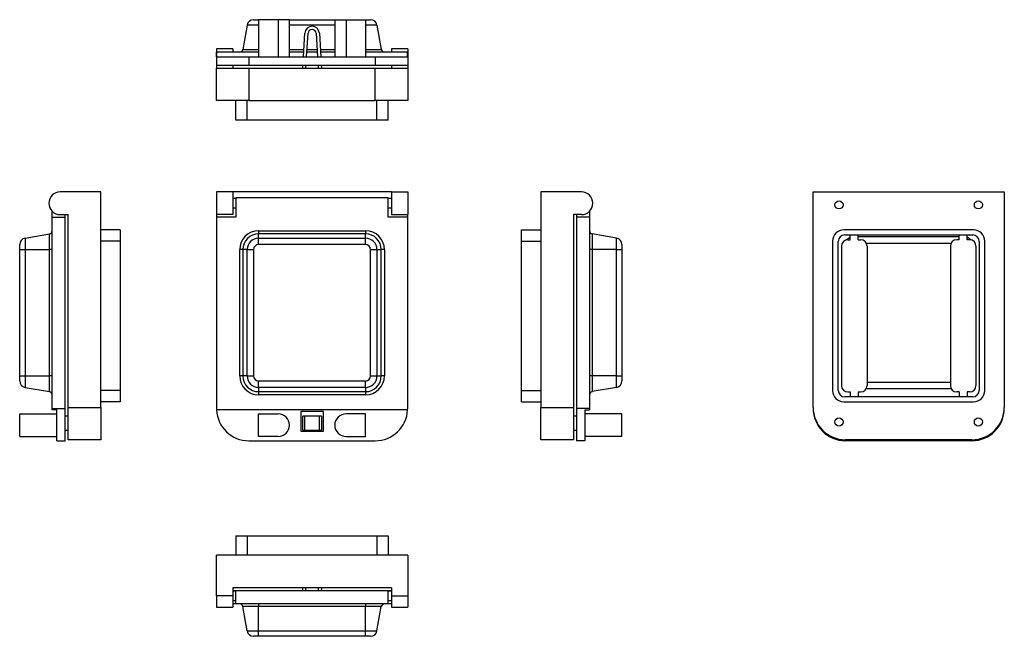
# Model space of a CAD drawing. Extents: x 22 to 326, y 46 to 236.
import ezdxf

# ---------------------------------------------------------------- set-up
doc = ezdxf.new("R2010")
doc.units = 0
doc.layers.get('0').update_dxf_attribs({"linetype": 'CONTINUOUS'})

msp = doc.modelspace()

# ---------------------------------------------------------------- linework, layer by layer
at = {"color": 7, "linetype": 'CONTINUOUS'}
for p, q in [((92.3, 234.59), (90.98, 227.07)), ((95.83, 234.59), (92.3, 234.59)), ((94.27, 236.25), (95.83, 236.25)), ((101.83, 236.25), (95.83, 236.25)), ((95.83, 236.25), (95.83, 224.75)), ((101.83, 236.25), (101.83, 224.75)), ((105.33, 236.25), (101.83, 236.25)), ((105.33, 224.75), (105.33, 236.25)), ((105.33, 236.25), (119.33, 236.25)), ((119.33, 234.59), (105.33, 234.59)), ((119.33, 236.25), (119.33, 224.75)), ((119.33, 236.25), (122.83, 236.25)), ((122.83, 236.25), (128.83, 236.25)), ((122.83, 236.25), (122.83, 224.75)), ((128.83, 236.25), (128.83, 224.75)), ((128.83, 236.25), (130.39, 236.25)), ((132.36, 234.59), (128.83, 234.59)), ((132.36, 234.59), (133.68, 227.07)), ((109.64, 224.75), (110.08, 232.13)), ((110.64, 224.75), (111.08, 232.07)), ((113.58, 232.07), (114.02, 224.75)), ((114.58, 232.13), (115.02, 224.75)), ((87.83, 227.25), (82.83, 227.25)), ((82.83, 227.25), (82.83, 226.25)), ((82.83, 226.25), (82.83, 222.25)), ((82.83, 226.25), (82.84, 226.25)), ((82.84, 224.75), (82.84, 226.25)), ((95.83, 226.25), (82.84, 226.25)), ((87.83, 227.25), (87.83, 226.25)), ((90.98, 227.07), (95.83, 227.07)), ((105.33, 227.07), (109.78, 227.07)), ((109.73, 226.25), (105.33, 226.25)), ((113.93, 226.25), (110.73, 226.25)), ((110.78, 227.07), (113.88, 227.07)), ((114.88, 227.07), (119.33, 227.07)), ((119.33, 226.25), (114.93, 226.25)), ((128.83, 227.07), (133.68, 227.07)), ((141.82, 226.25), (128.83, 226.25)), ((141.83, 227.25), (136.83, 227.25)), ((136.83, 227.25), (136.83, 226.25)), ((141.82, 224.75), (141.82, 226.25)), ((141.82, 226.25), (141.83, 226.25)), ((141.83, 227.25), (141.83, 226.25)), ((141.83, 226.25), (141.83, 222.25)), ((82.83, 222.25), (92.83, 222.25)), ((82.83, 222.25), (82.83, 221.25)), ((82.84, 224.75), (92.83, 224.75)), ((87.83, 222.25), (87.83, 221.25)), ((92.83, 224.75), (92.83, 222.25)), ((92.83, 224.75), (131.83, 224.75)), ((92.83, 222.25), (131.83, 222.25)), ((109.43, 221.25), (109.49, 222.25)), ((110.43, 221.25), (110.49, 222.25)), ((114.17, 222.25), (114.23, 221.25)), ((115.17, 222.25), (115.23, 221.25)), ((131.83, 224.75), (131.83, 222.25)), ((131.83, 224.75), (141.82, 224.75)), ((131.83, 222.25), (141.83, 222.25)), ((136.83, 222.25), (136.83, 221.25)), ((141.83, 222.25), (141.83, 221.25)), ((82.83, 211.25), (82.83, 221.25)), ((82.83, 221.25), (92.83, 221.25)), ((92.83, 221.25), (92.83, 211.25)), ((92.83, 221.25), (131.83, 221.25)), ((131.83, 211.25), (131.83, 221.25)), ((131.83, 221.25), (141.83, 221.25)), ((141.83, 221.25), (141.83, 211.25)), ((92.83, 211.25), (82.83, 211.25)), ((88.83, 205.25), (88.83, 211.25)), ((92.33, 205.25), (92.33, 211.25)), ((92.83, 211.25), (131.83, 211.25)), ((141.83, 211.25), (131.83, 211.25)), ((132.33, 205.25), (132.33, 211.25)), ((135.83, 205.25), (135.83, 211.25)), ((92.33, 205.25), (88.83, 205.25)), ((132.33, 205.25), (92.33, 205.25)), ((135.83, 205.25), (132.33, 205.25)), ((47.11, 183.07), (34.61, 183.07)), ((47.11, 116.57), (47.11, 183.07)), ((87.83, 183.07), (82.83, 183.07)), ((82.83, 183.07), (82.83, 176.07)), ((87.83, 183.07), (87.83, 176.07)), ((136.83, 183.07), (87.83, 183.07)), ((136.83, 183.07), (141.83, 183.07)), ((136.83, 183.07), (136.83, 176.07)), ((141.83, 183.07), (141.83, 176.07)), ((195.45, 183.07), (182.95, 183.07)), ((182.95, 183.07), (182.95, 116.57)), ((266.94, 116.57), (266.94, 183.07)), ((266.94, 183.07), (325.94, 183.07)), ((325.94, 183.07), (325.94, 116.57)), ((88.83, 181.02), (87.83, 181.02)), ((135.83, 181.27), (88.83, 181.27)), ((88.83, 181.27), (88.83, 175.27)), ((135.83, 175.27), (135.83, 181.27)), ((136.83, 181.02), (135.83, 181.02)), ((32.11, 175.27), (32.11, 177.12)), ((87.83, 178.12), (88.83, 178.12)), ((135.83, 178.12), (136.83, 178.12)), ((197.95, 177.12), (197.95, 175.27)), ((32.11, 116.27), (32.11, 175.27)), ((32.11, 175.27), (36.11, 175.27)), ((34.61, 176.07), (37.11, 176.07)), ((36.11, 175.27), (36.11, 176.07)), ((36.11, 116.27), (36.11, 175.27)), ((37.11, 116.57), (37.11, 176.07)), ((87.83, 176.07), (82.83, 176.07)), ((82.83, 176.07), (82.83, 175.27)), ((82.83, 175.27), (82.83, 116.27)), ((88.83, 175.27), (82.83, 175.27)), ((141.83, 175.27), (135.83, 175.27)), ((136.83, 176.07), (141.83, 176.07)), ((141.83, 175.27), (141.83, 176.07)), ((141.83, 116.27), (141.83, 175.27)), ((195.45, 176.07), (192.95, 176.07)), ((192.95, 176.07), (192.95, 116.57)), ((193.95, 176.07), (193.95, 175.27)), ((193.95, 175.27), (193.95, 116.27)), ((197.95, 175.27), (193.95, 175.27)), ((197.95, 175.27), (197.95, 116.27)), ((53.11, 171.37), (47.11, 171.37)), ((53.11, 171.37), (53.11, 167.87)), ((95.83, 171.11), (95.83, 170.13)), ((95.83, 171.11), (128.83, 171.11)), ((128.83, 171.11), (128.83, 170.13)), ((176.95, 171.37), (182.95, 171.37)), ((176.95, 167.87), (176.95, 171.37)), ((316.44, 171.37), (276.44, 171.37)), ((23.76, 168.8), (31.28, 170.13)), ((23.76, 168.8), (23.76, 165.27)), ((31.28, 165.27), (31.28, 170.13)), ((53.11, 167.87), (47.11, 167.87)), ((53.11, 167.87), (53.11, 121.77)), ((95.83, 168.8), (95.83, 170.13)), ((128.83, 170.13), (95.83, 170.13)), ((95.83, 166.83), (95.83, 168.8)), ((95.83, 168.8), (128.83, 168.8)), ((128.83, 168.8), (128.83, 170.13)), ((128.83, 166.83), (128.83, 168.8)), ((176.95, 167.87), (182.95, 167.87)), ((176.95, 121.77), (176.95, 167.87)), ((198.78, 170.13), (198.78, 165.27)), ((206.3, 168.8), (198.78, 170.13)), ((206.3, 165.27), (206.3, 168.8)), ((272.94, 167.87), (272.94, 121.77)), ((274.69, 121.82), (274.69, 167.82)), ((276.69, 169.82), (316.19, 169.82)), ((277.69, 168.32), (278.42, 168.32)), ((278.42, 168.32), (278.42, 169.82)), ((280.85, 168.32), (280.85, 169.82)), ((280.85, 169.3), (312.02, 169.3)), ((280.85, 168.32), (281.59, 168.32)), ((283.34, 167.27), (309.53, 167.27)), ((312.02, 168.32), (311.29, 168.32)), ((312.02, 168.32), (312.02, 169.82)), ((314.45, 168.32), (314.45, 169.82)), ((315.19, 168.32), (314.45, 168.32)), ((318.19, 167.82), (318.19, 121.82)), ((319.94, 121.77), (319.94, 167.87)), ((22.11, 165.27), (22.11, 166.83)), ((22.11, 126.27), (22.11, 165.27)), ((22.11, 165.27), (23.76, 165.27)), ((23.76, 165.27), (23.76, 126.27)), ((23.76, 165.27), (31.28, 165.27)), ((31.28, 126.27), (31.28, 165.27)), ((32.11, 165.27), (31.28, 165.27)), ((90.98, 165.27), (89.99, 165.27)), ((89.99, 126.27), (89.99, 165.27)), ((90.98, 165.27), (90.98, 126.27)), ((92.3, 165.27), (90.98, 165.27)), ((92.3, 126.27), (92.3, 165.27)), ((92.3, 165.27), (94.27, 165.27)), ((94.27, 165.27), (94.27, 126.27)), ((128.83, 166.83), (95.83, 166.83)), ((130.39, 165.27), (132.36, 165.27)), ((130.39, 126.27), (130.39, 165.27)), ((132.36, 165.27), (132.36, 126.27)), ((132.36, 165.27), (133.68, 165.27)), ((133.68, 126.27), (133.68, 165.27)), ((134.67, 165.27), (133.68, 165.27)), ((134.67, 165.27), (134.67, 126.27)), ((198.78, 165.27), (197.95, 165.27)), ((198.78, 165.27), (198.78, 126.27)), ((206.3, 165.27), (198.78, 165.27)), ((206.3, 126.27), (206.3, 165.27)), ((206.3, 165.27), (207.95, 165.27)), ((207.95, 166.83), (207.95, 165.27)), ((207.95, 165.27), (207.95, 126.27)), ((275.69, 166.32), (275.69, 123.32)), ((283.59, 166.32), (283.59, 123.32)), ((309.29, 166.32), (309.29, 123.32)), ((317.19, 166.32), (317.19, 123.32)), ((22.11, 124.72), (22.11, 126.27)), ((22.11, 126.27), (23.76, 126.27)), ((23.76, 126.27), (23.76, 122.75)), ((23.76, 126.27), (31.28, 126.27)), ((31.28, 121.42), (31.28, 126.27)), ((32.11, 126.27), (31.28, 126.27)), ((90.98, 126.27), (89.99, 126.27)), ((92.3, 126.27), (90.98, 126.27)), ((92.3, 126.27), (94.27, 126.27)), ((95.83, 122.75), (95.83, 124.72)), ((95.83, 124.72), (128.83, 124.72)), ((128.83, 122.75), (128.83, 124.72)), ((130.39, 126.27), (132.36, 126.27)), ((132.36, 126.27), (133.68, 126.27)), ((134.67, 126.27), (133.68, 126.27)), ((198.78, 126.27), (197.95, 126.27)), ((198.78, 126.27), (198.78, 121.42)), ((206.3, 126.27), (198.78, 126.27)), ((206.3, 122.75), (206.3, 126.27)), ((206.3, 126.27), (207.95, 126.27)), ((207.95, 126.27), (207.95, 124.72)), ((23.76, 122.75), (31.28, 121.42)), ((53.11, 121.77), (47.11, 121.77)), ((53.11, 121.77), (53.11, 118.27)), ((128.83, 122.75), (95.83, 122.75)), ((95.83, 122.75), (95.83, 121.42)), ((128.83, 122.75), (128.83, 121.42)), ((176.95, 121.77), (182.95, 121.77)), ((176.95, 118.27), (176.95, 121.77)), ((206.3, 122.75), (198.78, 121.42)), ((309.6, 122.25), (283.27, 122.25)), ((309.29, 124.27), (283.59, 124.27)), ((95.83, 121.42), (128.83, 121.42)), ((95.83, 121.42), (95.83, 120.43)), ((128.83, 120.43), (95.83, 120.43)), ((128.83, 121.42), (128.83, 120.43)), ((316.19, 119.82), (276.69, 119.82)), ((277.69, 121.32), (278.42, 121.32)), ((278.42, 121.32), (278.42, 119.82)), ((280.85, 121.32), (281.59, 121.32)), ((280.85, 121.32), (280.85, 119.82)), ((312.02, 121.32), (311.29, 121.32)), ((312.02, 121.32), (312.02, 119.82)), ((315.19, 121.32), (314.45, 121.32)), ((314.45, 121.32), (314.45, 119.82)), ((32.11, 116.27), (36.11, 116.27)), ((32.11, 115.77), (32.11, 116.27)), ((33.61, 115.77), (32.11, 115.77)), ((33.61, 106.27), (33.61, 115.77)), ((36.11, 106.27), (36.11, 116.27)), ((37.11, 116.57), (47.11, 116.57)), ((37.11, 106.57), (37.11, 116.57)), ((53.11, 118.27), (47.11, 118.27)), ((47.11, 116.57), (47.11, 106.57)), ((141.82, 115.77), (82.84, 115.77)), ((176.95, 118.27), (182.95, 118.27)), ((182.95, 116.57), (192.95, 116.57)), ((182.95, 106.57), (182.95, 116.57)), ((192.95, 116.57), (192.95, 106.57)), ((197.95, 116.27), (193.95, 116.27)), ((193.95, 116.27), (193.95, 106.27)), ((196.45, 115.77), (197.95, 115.77)), ((196.45, 115.77), (196.45, 106.27)), ((197.95, 116.27), (197.95, 115.77)), ((276.44, 118.27), (316.44, 118.27)), ((22.11, 107.57), (22.11, 114.57)), ((22.11, 114.57), (33.61, 114.57)), ((37.11, 113.82), (36.11, 113.82)), ((95.83, 114.57), (101.83, 114.57)), ((95.83, 107.57), (95.83, 114.57)), ((108.83, 115.27), (108.83, 109.27)), ((115.83, 115.27), (108.83, 115.27)), ((109.43, 109.57), (109.43, 113.82)), ((110.08, 113.82), (109.43, 113.82)), ((110.08, 109.57), (110.08, 113.82)), ((114.58, 113.82), (110.08, 113.82)), ((114.58, 109.57), (114.58, 113.82)), ((115.23, 113.82), (114.58, 113.82)), ((115.23, 113.82), (115.23, 109.57)), ((115.83, 109.27), (115.83, 115.27)), ((128.83, 114.57), (122.83, 114.57)), ((128.83, 107.57), (128.83, 114.57)), ((193.95, 113.82), (192.95, 113.82)), ((207.95, 114.57), (196.45, 114.57)), ((207.95, 107.57), (207.95, 114.57)), ((36.11, 109.57), (37.11, 109.57)), ((109.43, 109.57), (110.08, 109.57)), ((110.08, 109.57), (114.58, 109.57)), ((114.58, 109.57), (115.23, 109.57)), ((192.95, 109.57), (193.95, 109.57)), ((22.11, 107.57), (33.61, 107.57)), ((47.11, 106.57), (37.11, 106.57)), ((101.83, 107.57), (95.83, 107.57)), ((108.83, 109.27), (115.83, 109.27)), ((122.83, 107.57), (128.83, 107.57)), ((192.95, 106.57), (182.95, 106.57)), ((207.95, 107.57), (196.45, 107.57)), ((315.94, 106.57), (276.94, 106.57)), ((33.61, 106.27), (36.11, 106.27)), ((92.83, 106.27), (131.83, 106.27)), ((196.45, 106.27), (193.95, 106.27)), ((315.94, 106.27), (276.94, 106.27)), ((88.83, 76.9), (88.83, 70.9)), ((88.83, 76.9), (92.33, 76.9)), ((92.33, 76.9), (92.33, 70.9)), ((92.33, 76.9), (132.33, 76.9)), ((132.33, 76.9), (132.33, 70.9)), ((132.33, 76.9), (135.83, 76.9)), ((135.83, 76.9), (135.83, 70.9)), ((82.83, 58.4), (82.83, 70.9)), ((141.83, 70.9), (82.83, 70.9)), ((141.83, 70.9), (141.83, 58.4)), ((136.83, 60.9), (87.83, 60.9)), ((87.83, 60.9), (87.83, 58.4)), ((109.49, 59.9), (109.43, 60.9)), ((110.49, 59.9), (110.43, 60.9)), ((114.23, 60.9), (114.17, 59.9)), ((115.23, 60.9), (115.17, 59.9)), ((136.83, 60.9), (136.83, 58.4)), ((87.83, 58.4), (82.83, 58.4)), ((82.83, 58.4), (82.83, 54.9)), ((88.83, 59.9), (87.83, 59.9)), ((88.83, 59.85), (87.83, 59.85)), ((87.83, 58.4), (87.83, 54.9)), ((135.83, 59.9), (88.83, 59.9)), ((88.83, 55.9), (88.83, 59.9)), ((135.83, 55.9), (135.83, 59.9)), ((136.83, 59.9), (135.83, 59.9)), ((136.83, 59.85), (135.83, 59.85)), ((136.83, 58.4), (141.83, 58.4)), ((136.83, 58.4), (136.83, 54.9)), ((141.83, 58.4), (141.83, 54.9)), ((82.83, 54.9), (87.83, 54.9)), ((87.83, 56.95), (88.83, 56.95)), ((88.83, 55.9), (87.83, 55.9)), ((135.83, 55.9), (88.83, 55.9)), ((95.83, 55.07), (90.98, 55.07)), ((92.3, 47.55), (90.98, 55.07)), ((95.83, 55.9), (95.83, 55.07)), ((128.83, 55.07), (95.83, 55.07)), ((95.83, 47.55), (95.83, 55.07)), ((128.83, 55.9), (128.83, 55.07)), ((133.68, 55.07), (128.83, 55.07)), ((128.83, 47.55), (128.83, 55.07)), ((132.36, 47.55), (133.68, 55.07)), ((135.83, 56.95), (136.83, 56.95)), ((136.83, 55.9), (135.83, 55.9)), ((136.83, 54.9), (141.83, 54.9)), ((92.3, 47.55), (95.83, 47.55)), ((95.83, 45.9), (94.27, 45.9)), ((95.83, 47.55), (128.83, 47.55)), ((95.83, 45.9), (95.83, 47.55)), ((128.83, 45.9), (95.83, 45.9)), ((128.83, 47.55), (132.36, 47.55)), ((128.83, 45.9), (128.83, 47.55)), ((130.39, 45.9), (128.83, 45.9))]:
    msp.add_line(p, q, dxfattribs=at)
for centre in [(274.94, 179.07), (317.94, 179.07), (274.94, 112.07), (317.94, 112.07)]:
    msp.add_circle(centre, 1.25, dxfattribs=at)
for centre, radius, start, end in [((94.27, 234.25), 2, 90, 170), ((112.33, 231.99), 2.25, 3.437, 176.563), ((130.39, 234.25), 2, 10, 90), ((112.33, 231.99), 1.25, 3.437, 176.563), ((89.99, 227.25), 1, 270, 350), ((134.67, 227.25), 1, 190, 270), ((34.61, 179.57), 3.5, 90, 270), ((195.45, 179.57), 3.5, 270, 90), ((31.11, 171.11), 1, 280, 0), ((95.83, 165.27), 5.84, 90, 180), ((128.83, 165.27), 5.84, 0, 90), ((198.95, 171.11), 1, 180, 260), ((276.44, 167.87), 3.5, 90, 180), ((316.44, 167.87), 3.5, 0, 90), ((24.11, 166.83), 2, 100, 180), ((95.83, 165.27), 4.85, 90, 180), ((95.83, 165.27), 3.53, 90, 180), ((128.83, 165.27), 4.85, 0, 90), ((128.83, 165.27), 3.53, 0, 90), ((205.95, 166.83), 2, 0, 80), ((276.69, 167.82), 2, 90, 180), ((277.69, 166.32), 2, 90, 180), ((279.94, 165.3), 4, 112.287, 131.9078), ((281.59, 166.32), 2, 0, 90), ((311.29, 166.32), 2, 90, 180), ((312.94, 165.3), 4, 48.0922, 67.713), ((315.19, 166.32), 2, 0, 90), ((316.19, 167.82), 2, 360, 90), ((95.83, 165.27), 1.56, 90, 180), ((128.83, 165.27), 1.56, 0, 90), ((24.11, 124.72), 2, 180, 260), ((95.83, 126.27), 5.84, 180, 270), ((95.83, 126.27), 4.85, 180, 270), ((95.83, 126.27), 3.53, 180, 270), ((95.83, 126.27), 1.56, 180, 270), ((128.83, 126.27), 1.56, 270, 0), ((128.83, 126.27), 3.53, 270, 0), ((128.83, 126.27), 4.85, 270, 0), ((128.83, 126.27), 5.84, 270, 0), ((205.95, 124.72), 2, 280, 0), ((276.44, 121.77), 3.5, 180, 270), ((276.69, 121.82), 2, 180, 270), ((277.69, 123.32), 2, 180, 270), ((281.59, 123.32), 2, 270, 0), ((311.29, 123.32), 2, 180, 270), ((315.19, 123.32), 2, 270, 0), ((316.19, 121.82), 2, 270, 0), ((316.44, 121.77), 3.5, 270, 0), ((31.11, 120.43), 1, 0, 80), ((198.95, 120.43), 1, 100, 180), ((92.83, 116.27), 10, 180, 182.866), ((92.83, 116.27), 10, 182.866, 270), ((131.83, 116.27), 10, 270, 357.134), ((131.83, 116.27), 10, 357.134, 0), ((276.94, 116.57), 10, 180, 270), ((276.94, 116.27), 10, 180, 270), ((315.94, 116.57), 10, 270, 0), ((315.94, 116.27), 10, 270, 0), ((101.83, 111.07), 3.5, 270, 90), ((122.83, 111.07), 3.5, 90, 270), ((89.99, 54.9), 1, 10, 90), ((134.67, 54.9), 1, 90, 170), ((94.27, 47.9), 2, 190, 270), ((130.39, 47.9), 2, 270, 350)]:
    msp.add_arc(centre, radius, start, end, dxfattribs=at)

doc.saveas('drawing.dxf')
